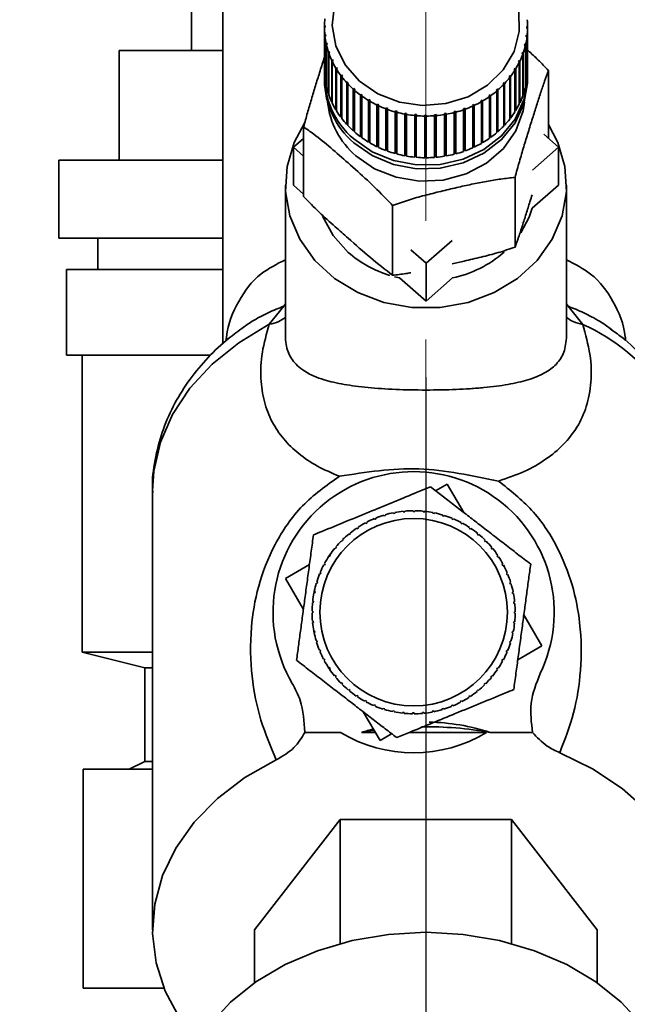
# Paper-space layout 'Blatt2' of a CAD drawing. Units: millimetres. Extents: x 0 to 4200, y 0 to 2970.
# Drawn here: x 2366 to 2404, y 1519 to 1582 of the extents above; entities that cross this region are included whole.
import ezdxf

# ---------------------------------------------------------------- set-up
doc = ezdxf.new("R2010")
doc.units = ezdxf.units.MM
doc.linetypes.add('CENTERX2', pattern=[20.32, 12.7, -2.54, 2.54, -2.54])
doc.layers.add('1', color=7, linetype='Continuous')
doc.styles.add('SLDTEXTSTYLE1', font='TXT', dxfattribs={"width": 0.605})
doc.dimstyles.new('SLDDIMSTYLE1', dxfattribs={"dimtxt": 35, "dimasz": 25, "dimexe": 0, "dimexo": 0.0625, "dimgap": 8.75, "dimtad": 1, "dimdec": 1, "dimrnd": 1e-09, "dimzin": 12, "dimdsep": 46, "dimtxsty": 'SLDTEXTSTYLE1', "dimsah": 1, "dimcen": 0.09, "dimadec": 0, "dimazin": 3, "dimtfac": 1, "dimtdec": 1, "dimtofl": 0, "dimtmove": 0, "dimatfit": 3, "dimfxl": 1, "dimfrac": 2, "dimtolj": 1, "dimtzin": 12, "dimarcsym": 0})

# ---------------------------------------------------------------- blocks, each defined once
blk = doc.blocks.new('_D_11')
at = {"layer": '1', "ltscale": 10}
for p, q in [((2273.543, 1619.671), (2273.543, 1341.911)), ((2391.543, 1559.471), (2391.543, 1341.911)), ((2273.543, 1351.911), (2391.543, 1351.911))]:
    blk.add_line(p, q, dxfattribs=at)
for points in [[(2273.543, 1351.911), (2298.543, 1347.911), (2298.543, 1355.911)], [(2391.543, 1351.911), (2366.543, 1355.911), (2366.543, 1347.911)]]:
    blk.add_solid(points, dxfattribs=at)
at = {"layer": '1', "ltscale": 10, "insert": (2292.439, 1397.028), "char_height": 35, "attachment_point": 1, "style": 'SLDTEXTSTYLE1'}
blk.add_mtext('118', dxfattribs=at)
blk = doc.blocks.new('_D_13')
at = {"layer": '1', "ltscale": 10}
for p, q in [((2463.543, 1595.686), (2463.543, 1341.911)), ((2391.543, 1559.471), (2391.543, 1341.911)), ((2391.543, 1351.911), (2463.543, 1351.911))]:
    blk.add_line(p, q, dxfattribs=at)
for points in [[(2391.543, 1351.911), (2416.543, 1347.911), (2416.543, 1355.911)], [(2463.543, 1351.911), (2438.543, 1355.911), (2438.543, 1347.911)]]:
    blk.add_solid(points, dxfattribs=at)
at = {"layer": '1', "ltscale": 10, "insert": (2400.807, 1397.028), "char_height": 35, "attachment_point": 1, "style": 'SLDTEXTSTYLE1'}
blk.add_mtext('72', dxfattribs=at)

psp = doc.layouts.new('Blatt2')

# ---------------------------------------------------------------- linework, layer by layer
at = {"color": 7, "linetype": 'Continuous', "lineweight": 35, "ltscale": 10}
for p, q in [((2376.543, 1584.871), (2376.543, 1580.371)), ((2378.543, 1584.871), (2378.543, 1561.612)), ((2385.051, 1581.941), (2385.101, 1581.965)), ((2385.051, 1581.854), (2385.051, 1581.941)), ((2385.101, 1581.965), (2385.1, 1581.878)), ((2385.1, 1581.878), (2385.051, 1581.854)), ((2385.051, 1581.854), (2385.051, 1579.188)), ((2385.074, 1581.384), (2385.124, 1581.412)), ((2385.074, 1578.717), (2385.074, 1581.384)), ((2385.133, 1581.325), (2385.084, 1581.297)), ((2385.124, 1581.412), (2385.133, 1581.325)), ((2385.124, 1581.32), (2385.124, 1581.412)), ((2397.961, 1581.267), (2397.971, 1581.354)), ((2397.971, 1581.354), (2398.021, 1581.325)), ((2397.971, 1581.261), (2397.971, 1581.354)), ((2398, 1581.819), (2398.001, 1581.907)), ((2398.05, 1581.795), (2398, 1581.819)), ((2398.001, 1581.907), (2398.051, 1581.882)), ((2398.001, 1581.819), (2398.001, 1581.907)), ((2398.021, 1581.325), (2398.021, 1578.659)), ((2398.05, 1579.128), (2398.05, 1581.795)), ((2398.051, 1581.882), (2398.051, 1579.216)), ((2385.084, 1581.297), (2385.084, 1578.63)), ((2385.16, 1580.831), (2385.209, 1580.863)), ((2385.16, 1578.165), (2385.16, 1580.831)), ((2385.228, 1580.778), (2385.179, 1580.745)), ((2385.179, 1580.745), (2385.179, 1578.079)), ((2385.209, 1580.863), (2385.228, 1580.778)), ((2385.209, 1580.765), (2385.209, 1580.863)), ((2397.86, 1580.72), (2397.88, 1580.806)), ((2397.909, 1580.687), (2397.86, 1580.72)), ((2397.88, 1580.806), (2397.929, 1580.773)), ((2397.88, 1580.707), (2397.88, 1580.806)), ((2397.909, 1578.021), (2397.909, 1580.687)), ((2397.929, 1580.773), (2397.929, 1578.107)), ((2398.011, 1581.238), (2397.961, 1581.267)), ((2398.011, 1578.572), (2398.011, 1581.238)), ((2371.913, 1573.371), (2371.913, 1580.371)), ((2378.543, 1580.371), (2371.913, 1580.371)), ((2385.307, 1580.288), (2385.354, 1580.325)), ((2385.307, 1577.622), (2385.307, 1580.288)), ((2385.383, 1580.241), (2385.335, 1580.204)), ((2385.335, 1580.204), (2385.335, 1577.538)), ((2385.354, 1580.325), (2385.383, 1580.241)), ((2385.354, 1580.219), (2385.354, 1580.325)), ((2397.698, 1580.185), (2397.728, 1580.268)), ((2397.746, 1580.148), (2397.698, 1580.185)), ((2397.728, 1580.268), (2397.775, 1580.231)), ((2397.728, 1580.162), (2397.728, 1580.268)), ((2397.746, 1577.481), (2397.746, 1580.148)), ((2397.775, 1580.231), (2397.775, 1577.565)), ((2385.514, 1579.761), (2385.56, 1579.801)), ((2385.514, 1577.094), (2385.514, 1579.761)), ((2385.598, 1579.72), (2385.552, 1579.68)), ((2385.552, 1579.68), (2385.552, 1577.013)), ((2385.56, 1579.801), (2385.598, 1579.72)), ((2385.56, 1579.687), (2385.56, 1579.801)), ((2397.477, 1579.666), (2397.516, 1579.747)), ((2397.523, 1579.625), (2397.477, 1579.666)), ((2397.516, 1579.747), (2397.562, 1579.706)), ((2397.516, 1579.632), (2397.516, 1579.747)), ((2397.523, 1576.959), (2397.523, 1579.625)), ((2397.562, 1579.706), (2397.562, 1577.039)), ((2385.779, 1579.253), (2385.823, 1579.298)), ((2385.779, 1576.587), (2385.779, 1579.253)), ((2385.823, 1579.298), (2385.87, 1579.22)), ((2385.823, 1576.607), (2385.823, 1579.298)), ((2385.87, 1579.22), (2385.826, 1579.176)), ((2385.826, 1579.176), (2385.826, 1576.509)), ((2386.1, 1578.771), (2386.142, 1578.819)), ((2386.142, 1578.819), (2386.197, 1578.746)), ((2386.142, 1576.129), (2386.142, 1578.819)), ((2397.199, 1579.169), (2397.247, 1579.246)), ((2397.243, 1579.124), (2397.199, 1579.169)), ((2397.243, 1576.457), (2397.243, 1579.124)), ((2397.247, 1579.246), (2397.291, 1579.201)), ((2397.247, 1576.555), (2397.247, 1579.246)), ((2397.291, 1579.201), (2397.291, 1576.534)), ((2398.051, 1579.216), (2398.05, 1579.216)), ((2399.385, 1574.756), (2399.385, 1579.088)), ((2385.051, 1578.717), (2385.051, 1578.475)), ((2385.084, 1578.718), (2385.074, 1578.717)), ((2385.179, 1578.168), (2385.16, 1578.165)), ((2386.1, 1576.105), (2386.1, 1578.771)), ((2386.197, 1578.746), (2386.155, 1578.698)), ((2386.155, 1578.698), (2386.155, 1576.032)), ((2386.473, 1578.319), (2386.512, 1578.37)), ((2386.473, 1575.652), (2386.473, 1578.319)), ((2386.512, 1578.37), (2386.575, 1578.302)), ((2386.512, 1575.68), (2386.512, 1578.37)), ((2386.575, 1578.302), (2386.536, 1578.251)), ((2386.536, 1578.251), (2386.536, 1575.584)), ((2396.483, 1578.257), (2396.547, 1578.325)), ((2396.522, 1578.205), (2396.483, 1578.257)), ((2396.522, 1575.539), (2396.522, 1578.205)), ((2396.547, 1578.325), (2396.585, 1578.273)), ((2396.547, 1575.634), (2396.547, 1578.325)), ((2396.585, 1578.273), (2396.585, 1575.606)), ((2396.867, 1578.698), (2396.923, 1578.77)), ((2396.908, 1578.649), (2396.867, 1578.698)), ((2396.908, 1575.983), (2396.908, 1578.649)), ((2396.923, 1578.77), (2396.964, 1578.722)), ((2396.923, 1576.079), (2396.923, 1578.77)), ((2396.964, 1578.722), (2396.964, 1576.055)), ((2398.021, 1578.659), (2398.011, 1578.66)), ((2398.051, 1578.475), (2398.051, 1578.717)), ((2385.335, 1577.629), (2385.307, 1577.622)), ((2386.896, 1577.9), (2386.931, 1577.955)), ((2386.896, 1575.234), (2386.896, 1577.9)), ((2386.931, 1575.265), (2386.931, 1577.955)), ((2387.001, 1577.893), (2386.966, 1577.838)), ((2386.966, 1577.838), (2386.966, 1575.172)), ((2387.363, 1577.52), (2387.394, 1577.578)), ((2387.363, 1574.854), (2387.363, 1577.52)), ((2387.394, 1577.578), (2387.471, 1577.522)), ((2387.394, 1574.888), (2387.394, 1577.578)), ((2387.471, 1577.522), (2387.44, 1577.465)), ((2395.578, 1577.485), (2395.655, 1577.541)), ((2395.655, 1577.541), (2395.687, 1577.483)), ((2395.655, 1574.85), (2395.655, 1577.541)), ((2396.087, 1577.797), (2396.052, 1577.852)), ((2396.087, 1575.13), (2396.087, 1577.797)), ((2396.123, 1577.913), (2396.158, 1577.858)), ((2396.123, 1575.223), (2396.123, 1577.913)), ((2396.158, 1577.858), (2396.158, 1575.192)), ((2397.775, 1577.565), (2397.746, 1577.573)), ((2397.929, 1578.107), (2397.909, 1578.11)), ((2385.552, 1577.108), (2385.514, 1577.094)), ((2387.44, 1577.465), (2387.44, 1574.798)), ((2387.87, 1577.182), (2387.898, 1577.243)), ((2387.87, 1574.516), (2387.87, 1577.182)), ((2387.898, 1577.243), (2387.981, 1577.194)), ((2387.898, 1574.552), (2387.898, 1577.243)), ((2387.981, 1577.194), (2387.953, 1577.133)), ((2387.953, 1577.133), (2387.953, 1574.467)), ((2388.413, 1576.889), (2388.437, 1576.952)), ((2388.413, 1574.223), (2388.413, 1576.889)), ((2388.437, 1576.952), (2388.525, 1576.91)), ((2388.437, 1574.261), (2388.437, 1576.952)), ((2388.525, 1576.91), (2388.501, 1576.848)), ((2394.517, 1576.883), (2394.606, 1576.924)), ((2394.606, 1576.924), (2394.629, 1576.861)), ((2394.606, 1574.233), (2394.606, 1576.924)), ((2395.064, 1577.161), (2395.148, 1577.21)), ((2395.092, 1577.101), (2395.064, 1577.161)), ((2395.092, 1574.434), (2395.092, 1577.101)), ((2395.148, 1577.21), (2395.175, 1577.149)), ((2395.148, 1574.519), (2395.148, 1577.21)), ((2395.175, 1577.149), (2395.175, 1574.483)), ((2395.609, 1577.427), (2395.578, 1577.485)), ((2395.609, 1574.761), (2395.609, 1577.427)), ((2395.687, 1577.483), (2395.687, 1574.816)), ((2397.562, 1577.039), (2397.523, 1577.054)), ((2385.823, 1576.607), (2385.779, 1576.587)), ((2385.826, 1576.603), (2385.823, 1576.607)), ((2388.501, 1576.848), (2388.501, 1574.181)), ((2388.986, 1576.644), (2389.005, 1576.709)), ((2388.986, 1573.978), (2388.986, 1576.644)), ((2389.005, 1576.709), (2389.097, 1576.675)), ((2389.005, 1574.018), (2389.005, 1576.709)), ((2389.097, 1576.675), (2389.078, 1576.611)), ((2389.078, 1576.611), (2389.078, 1573.944)), ((2389.584, 1576.45), (2389.598, 1576.515)), ((2389.584, 1573.783), (2389.584, 1576.45)), ((2389.598, 1576.515), (2389.694, 1576.49)), ((2389.598, 1573.825), (2389.598, 1576.515)), ((2389.694, 1576.49), (2389.679, 1576.424)), ((2389.679, 1576.424), (2389.679, 1573.757)), ((2390.2, 1576.307), (2390.21, 1576.374)), ((2390.2, 1573.641), (2390.2, 1576.307)), ((2390.21, 1576.374), (2390.308, 1576.356)), ((2390.21, 1573.683), (2390.21, 1576.374)), ((2390.308, 1576.356), (2390.298, 1576.29)), ((2390.298, 1576.29), (2390.298, 1573.623)), ((2390.83, 1576.218), (2390.835, 1576.286)), ((2390.835, 1576.286), (2390.935, 1576.277)), ((2390.835, 1573.595), (2390.835, 1576.286)), ((2390.935, 1576.277), (2390.93, 1576.209)), ((2392.1, 1576.271), (2392.199, 1576.279)), ((2392.104, 1576.204), (2392.1, 1576.271)), ((2392.199, 1576.279), (2392.204, 1576.212)), ((2392.199, 1573.589), (2392.199, 1576.279)), ((2392.727, 1576.345), (2392.825, 1576.362)), ((2392.736, 1576.279), (2392.727, 1576.345)), ((2392.736, 1573.612), (2392.736, 1576.279)), ((2392.825, 1576.362), (2392.835, 1576.295)), ((2392.825, 1573.671), (2392.825, 1576.362)), ((2392.835, 1576.295), (2392.835, 1573.629)), ((2393.343, 1576.473), (2393.439, 1576.498)), ((2393.357, 1576.407), (2393.343, 1576.473)), ((2393.357, 1573.741), (2393.357, 1576.407)), ((2393.439, 1576.498), (2393.453, 1576.432)), ((2393.439, 1573.807), (2393.439, 1576.498)), ((2393.453, 1576.432), (2393.453, 1573.766)), ((2393.942, 1576.653), (2394.034, 1576.686)), ((2393.96, 1576.588), (2393.942, 1576.653)), ((2393.96, 1573.922), (2393.96, 1576.588)), ((2394.034, 1576.686), (2394.053, 1576.621)), ((2394.034, 1573.995), (2394.034, 1576.686)), ((2394.053, 1576.621), (2394.053, 1573.955)), ((2394.541, 1576.82), (2394.517, 1576.883)), ((2394.541, 1574.154), (2394.541, 1576.82)), ((2394.629, 1576.861), (2394.629, 1574.195)), ((2397.247, 1576.555), (2397.243, 1576.549)), ((2397.291, 1576.534), (2397.247, 1576.555)), ((2386.142, 1576.129), (2386.1, 1576.105)), ((2386.155, 1576.111), (2386.142, 1576.129)), ((2386.512, 1575.68), (2386.473, 1575.652)), ((2386.536, 1575.653), (2386.512, 1575.68)), ((2390.83, 1573.552), (2390.83, 1576.218)), ((2390.93, 1576.209), (2390.93, 1573.543)), ((2391.467, 1576.251), (2391.567, 1576.251)), ((2391.467, 1576.184), (2391.467, 1576.251)), ((2391.467, 1573.561), (2391.467, 1576.251)), ((2391.467, 1573.517), (2391.467, 1576.184)), ((2391.567, 1576.251), (2391.567, 1576.183)), ((2391.567, 1576.183), (2391.567, 1573.517)), ((2392.104, 1573.537), (2392.104, 1576.204)), ((2392.204, 1576.212), (2392.204, 1573.545)), ((2396.547, 1575.634), (2396.522, 1575.607)), ((2396.585, 1575.606), (2396.547, 1575.634)), ((2396.923, 1576.079), (2396.908, 1576.06)), ((2396.964, 1576.055), (2396.923, 1576.079)), ((2383.716, 1571.03), (2383.716, 1575.492)), ((2386.931, 1575.265), (2386.896, 1575.234)), ((2386.966, 1575.234), (2386.931, 1575.265)), ((2396.123, 1575.223), (2396.087, 1575.192)), ((2396.158, 1575.192), (2396.123, 1575.223)), ((2399.084, 1575.02), (2400.036, 1574.188)), ((2383.065, 1574.188), (2383.716, 1574.756)), ((2387.394, 1574.888), (2387.363, 1574.854)), ((2387.44, 1574.855), (2387.394, 1574.888)), ((2387.898, 1574.552), (2387.87, 1574.516)), ((2387.953, 1574.52), (2387.898, 1574.552)), ((2395.148, 1574.519), (2395.092, 1574.487)), ((2395.175, 1574.483), (2395.148, 1574.519)), ((2395.655, 1574.85), (2395.609, 1574.817)), ((2395.687, 1574.816), (2395.655, 1574.85)), ((2383.716, 1573.619), (2383.065, 1574.188)), ((2383.065, 1571.763), (2383.065, 1574.188)), ((2388.437, 1574.261), (2388.413, 1574.223)), ((2388.501, 1574.231), (2388.437, 1574.261)), ((2389.005, 1574.018), (2388.986, 1573.978)), ((2389.078, 1573.991), (2389.005, 1574.018)), ((2389.598, 1573.825), (2389.584, 1573.783)), ((2389.679, 1573.803), (2389.598, 1573.825)), ((2393.439, 1573.807), (2393.357, 1573.786)), ((2393.453, 1573.766), (2393.439, 1573.807)), ((2394.034, 1573.995), (2393.96, 1573.969)), ((2394.053, 1573.955), (2394.034, 1573.995)), ((2394.606, 1574.233), (2394.541, 1574.203)), ((2394.629, 1574.195), (2394.606, 1574.233)), ((2400.036, 1574.188), (2398.366, 1572.727)), ((2400.036, 1574.188), (2400.036, 1571.763)), ((2368.043, 1573.371), (2368.043, 1568.371)), ((2378.543, 1573.371), (2368.043, 1573.371)), ((2390.21, 1573.683), (2390.2, 1573.641)), ((2390.298, 1573.668), (2390.21, 1573.683)), ((2390.835, 1573.595), (2390.83, 1573.552)), ((2390.93, 1573.587), (2390.835, 1573.595)), ((2391.567, 1573.56), (2391.467, 1573.561)), ((2391.467, 1573.561), (2391.467, 1573.517)), ((2392.199, 1573.589), (2392.104, 1573.581)), ((2392.204, 1573.545), (2392.199, 1573.589)), ((2392.825, 1573.671), (2392.736, 1573.656)), ((2392.835, 1573.629), (2392.825, 1573.671)), ((2397.248, 1567.792), (2397.248, 1572.255)), ((2382.551, 1571.763), (2382.551, 1562.116)), ((2383.716, 1571.195), (2383.065, 1571.763)), ((2400.036, 1571.763), (2398.343, 1570.283)), ((2400.551, 1562.109), (2400.551, 1571.763)), ((2389.414, 1565.994), (2389.414, 1570.457)), ((2378.543, 1568.371), (2368.043, 1568.371)), ((2370.543, 1568.371), (2370.543, 1566.371)), ((2393.222, 1568.228), (2391.551, 1566.766)), ((2391.551, 1566.766), (2390.574, 1567.62)), ((2368.543, 1566.371), (2368.543, 1560.871)), ((2378.543, 1566.371), (2368.543, 1566.371)), ((2391.551, 1564.342), (2391.551, 1566.766)), ((2389.858, 1565.823), (2389.536, 1565.9)), ((2391.551, 1564.342), (2389.858, 1565.823)), ((2393.244, 1565.823), (2391.551, 1564.342)), ((2381.519, 1562.855), (2382.453, 1564.011)), ((2400.645, 1564.007), (2401.58, 1562.848)), ((2403.471, 1562.499), (2403.341, 1562.587)), ((2377.69, 1560.871), (2368.543, 1560.871)), ((2369.543, 1560.871), (2369.543, 1541.871)), ((2392.166, 1552.199), (2392.907, 1552.632)), ((2392.907, 1552.632), (2393.979, 1550.798)), ((2374.043, 1552.195), (2374.043, 1524.091)), ((2388.334, 1550.456), (2388.353, 1550.41)), ((2388.856, 1550.588), (2388.841, 1550.635)), ((2388.951, 1550.616), (2388.856, 1550.588)), ((2388.937, 1550.664), (2388.951, 1550.616)), ((2389.469, 1550.744), (2389.459, 1550.793)), ((2389.567, 1550.764), (2389.469, 1550.744)), ((2389.558, 1550.812), (2389.567, 1550.764)), ((2390.095, 1550.84), (2390.09, 1550.89)), ((2390.194, 1550.85), (2390.095, 1550.84)), ((2390.189, 1550.899), (2390.194, 1550.85)), ((2390.727, 1550.874), (2390.727, 1550.924)), ((2390.827, 1550.874), (2390.727, 1550.874)), ((2390.827, 1550.924), (2390.827, 1550.874)), ((2391.359, 1550.846), (2391.364, 1550.896)), ((2391.459, 1550.836), (2391.359, 1550.846)), ((2391.464, 1550.885), (2391.459, 1550.836)), ((2391.986, 1550.756), (2391.996, 1550.805)), ((2392.084, 1550.736), (2391.986, 1550.756)), ((2392.094, 1550.785), (2392.084, 1550.736)), ((2392.6, 1550.605), (2392.615, 1550.653)), ((2392.696, 1550.576), (2392.6, 1550.605)), ((2392.711, 1550.623), (2392.696, 1550.576)), ((2393.197, 1550.395), (2393.217, 1550.441)), ((2387.148, 1549.77), (2387.121, 1549.812)), ((2387.232, 1549.826), (2387.148, 1549.77)), ((2387.204, 1549.867), (2387.232, 1549.826)), ((2387.69, 1550.098), (2387.666, 1550.142)), ((2387.778, 1550.145), (2387.69, 1550.098)), ((2387.755, 1550.189), (2387.778, 1550.145)), ((2388.261, 1550.372), (2388.242, 1550.418)), ((2393.29, 1550.356), (2393.197, 1550.395)), ((2393.309, 1550.402), (2393.29, 1550.356)), ((2393.771, 1550.127), (2393.794, 1550.171)), ((2393.859, 1550.079), (2393.771, 1550.127)), ((2393.883, 1550.123), (2393.859, 1550.079)), ((2394.315, 1549.804), (2394.343, 1549.845)), ((2394.398, 1549.748), (2394.315, 1549.804)), ((2394.426, 1549.789), (2394.398, 1549.748)), ((2386.642, 1549.391), (2386.61, 1549.43)), ((2386.719, 1549.454), (2386.642, 1549.391)), ((2386.688, 1549.493), (2386.719, 1549.454)), ((2394.825, 1549.429), (2394.857, 1549.467)), ((2394.903, 1549.365), (2394.825, 1549.429)), ((2394.934, 1549.404), (2394.903, 1549.365)), ((2385.815, 1548.57), (2385.752, 1548.493)), ((2385.777, 1548.602), (2385.815, 1548.57)), ((2386.175, 1548.964), (2386.139, 1548.999)), ((2386.246, 1549.034), (2386.175, 1548.964)), ((2386.21, 1549.07), (2386.246, 1549.034)), ((2395.296, 1549.006), (2395.332, 1549.041)), ((2395.367, 1548.935), (2395.296, 1549.006)), ((2395.402, 1548.97), (2395.367, 1548.935)), ((2395.724, 1548.539), (2395.762, 1548.571)), ((2395.787, 1548.462), (2395.724, 1548.539)), ((2385.308, 1547.968), (2385.391, 1548.093)), ((2385.377, 1547.983), (2385.336, 1548.01)), ((2385.433, 1548.066), (2385.377, 1547.983)), ((2385.391, 1548.093), (2385.433, 1548.066)), ((2385.752, 1548.493), (2385.713, 1548.524)), ((2395.826, 1548.493), (2395.787, 1548.462)), ((2396.103, 1548.032), (2396.145, 1548.06)), ((2396.158, 1547.949), (2396.103, 1548.032)), ((2396.2, 1547.977), (2396.158, 1547.949)), ((2382.548, 1546.574), (2384.09, 1547.476)), ((2385.054, 1547.438), (2385.01, 1547.462)), ((2385.102, 1547.526), (2385.054, 1547.438)), ((2385.058, 1547.55), (2385.102, 1547.526)), ((2396.431, 1547.491), (2396.475, 1547.514)), ((2396.478, 1547.403), (2396.431, 1547.491)), ((2396.522, 1547.426), (2396.478, 1547.403)), ((2384.786, 1546.865), (2384.74, 1546.884)), ((2384.779, 1546.976), (2384.825, 1546.957)), ((2384.825, 1546.957), (2384.786, 1546.865)), ((2396.704, 1546.92), (2396.75, 1546.939)), ((2396.788, 1546.847), (2396.742, 1546.828)), ((2383.702, 1544.601), (2382.548, 1546.574)), ((2384.576, 1546.268), (2384.528, 1546.282)), ((2384.557, 1546.378), (2384.605, 1546.363)), ((2384.605, 1546.363), (2384.576, 1546.268)), ((2396.92, 1546.325), (2396.968, 1546.339)), ((2396.949, 1546.229), (2396.92, 1546.325)), ((2396.997, 1546.244), (2396.949, 1546.229)), ((2384.365, 1545.607), (2384.396, 1545.761)), ((2384.425, 1545.653), (2384.376, 1545.663)), ((2384.396, 1545.761), (2384.445, 1545.751)), ((2384.445, 1545.751), (2384.425, 1545.653)), ((2397.077, 1545.712), (2397.126, 1545.721)), ((2397.096, 1545.614), (2397.077, 1545.712)), ((2397.145, 1545.623), (2397.096, 1545.614)), ((2384.335, 1545.026), (2384.285, 1545.031)), ((2384.295, 1545.131), (2384.345, 1545.126)), ((2384.345, 1545.126), (2384.335, 1545.026)), ((2397.173, 1545.086), (2397.222, 1545.091)), ((2397.182, 1544.987), (2397.173, 1545.086)), ((2397.232, 1544.991), (2397.182, 1544.987)), ((2384.257, 1544.494), (2384.307, 1544.494)), ((2384.307, 1544.394), (2384.257, 1544.394)), ((2384.307, 1544.494), (2384.307, 1544.394)), ((2397.207, 1544.454), (2397.257, 1544.454)), ((2397.207, 1544.354), (2397.207, 1544.454)), ((2397.256, 1544.354), (2397.207, 1544.354)), ((2397.811, 1544.247), (2398.965, 1542.274)), ((2384.282, 1543.857), (2384.331, 1543.861)), ((2384.341, 1543.762), (2384.291, 1543.757)), ((2384.331, 1543.861), (2384.341, 1543.762)), ((2397.169, 1543.722), (2397.179, 1543.822)), ((2397.218, 1543.717), (2397.169, 1543.722)), ((2397.179, 1543.822), (2397.228, 1543.817)), ((2384.368, 1543.225), (2384.417, 1543.234)), ((2384.4, 1543.065), (2384.368, 1543.225)), ((2384.436, 1543.136), (2384.388, 1543.127)), ((2384.417, 1543.234), (2384.436, 1543.136)), ((2397.069, 1543.097), (2397.089, 1543.195)), ((2397.118, 1543.087), (2397.069, 1543.097)), ((2397.089, 1543.195), (2397.138, 1543.185)), ((2384.517, 1542.604), (2384.564, 1542.619)), ((2384.593, 1542.523), (2384.545, 1542.509)), ((2384.564, 1542.619), (2384.593, 1542.523)), ((2396.908, 1542.485), (2396.938, 1542.58)), ((2396.956, 1542.47), (2396.908, 1542.485)), ((2396.938, 1542.58), (2396.985, 1542.566)), ((2398.965, 1542.274), (2397.424, 1541.372)), ((2369.543, 1541.871), (2373.543, 1540.871)), ((2369.543, 1541.871), (2374.043, 1541.871)), ((2384.725, 1542.002), (2384.771, 1542.02)), ((2384.809, 1541.928), (2384.763, 1541.909)), ((2396.689, 1541.891), (2396.727, 1541.983)), ((2396.735, 1541.872), (2396.689, 1541.891)), ((2396.727, 1541.983), (2396.773, 1541.964)), ((2384.992, 1541.422), (2385.036, 1541.445)), ((2385.036, 1541.445), (2385.082, 1541.357)), ((2385.082, 1541.357), (2385.038, 1541.334)), ((2396.412, 1541.322), (2396.459, 1541.41)), ((2396.456, 1541.298), (2396.412, 1541.322)), ((2396.459, 1541.41), (2396.503, 1541.386)), ((2373.543, 1540.871), (2373.543, 1534.871)), ((2374.043, 1540.871), (2373.543, 1540.871)), ((2385.314, 1540.871), (2385.355, 1540.899)), ((2385.407, 1540.732), (2385.314, 1540.871)), ((2385.355, 1540.899), (2385.41, 1540.816)), ((2385.41, 1540.816), (2385.369, 1540.788)), ((2385.688, 1540.355), (2385.727, 1540.386)), ((2385.727, 1540.386), (2385.79, 1540.309)), ((2395.698, 1540.278), (2395.762, 1540.355)), ((2395.762, 1540.355), (2395.8, 1540.324)), ((2396.081, 1540.782), (2396.136, 1540.865)), ((2396.122, 1540.755), (2396.081, 1540.782)), ((2396.136, 1540.865), (2396.178, 1540.838)), ((2385.79, 1540.309), (2385.751, 1540.277)), ((2386.111, 1539.878), (2386.147, 1539.913)), ((2386.147, 1539.913), (2386.217, 1539.842)), ((2386.217, 1539.842), (2386.182, 1539.807)), ((2395.268, 1539.814), (2395.339, 1539.884)), ((2395.303, 1539.778), (2395.268, 1539.814)), ((2395.339, 1539.884), (2395.374, 1539.849)), ((2395.736, 1540.246), (2395.698, 1540.278)), ((2386.579, 1539.444), (2386.611, 1539.483)), ((2386.611, 1539.483), (2386.688, 1539.419)), ((2386.688, 1539.419), (2386.656, 1539.381)), ((2387.087, 1539.059), (2387.115, 1539.1)), ((2387.115, 1539.1), (2387.198, 1539.044)), ((2394.282, 1539.022), (2394.365, 1539.078)), ((2394.365, 1539.078), (2394.393, 1539.036)), ((2394.794, 1539.394), (2394.872, 1539.457)), ((2394.826, 1539.355), (2394.794, 1539.394)), ((2394.872, 1539.457), (2394.903, 1539.418)), ((2387.198, 1539.044), (2387.17, 1539.003)), ((2387.631, 1538.725), (2387.655, 1538.769)), ((2387.655, 1538.769), (2387.743, 1538.721)), ((2387.743, 1538.721), (2387.719, 1538.678)), ((2388.205, 1538.446), (2388.224, 1538.492)), ((2388.224, 1538.492), (2388.316, 1538.453)), ((2388.316, 1538.453), (2388.297, 1538.407)), ((2393.253, 1538.476), (2393.272, 1538.43)), ((2393.735, 1538.703), (2393.824, 1538.75)), ((2393.759, 1538.659), (2393.735, 1538.703)), ((2393.824, 1538.75), (2393.847, 1538.706)), ((2394.309, 1538.981), (2394.282, 1539.022)), ((2388.607, 1536.216), (2387.534, 1538.05)), ((2388.803, 1538.225), (2388.817, 1538.272)), ((2388.817, 1538.272), (2388.913, 1538.243)), ((2388.913, 1538.243), (2388.898, 1538.195)), ((2389.42, 1538.063), (2389.43, 1538.112)), ((2389.43, 1538.112), (2389.528, 1538.092)), ((2389.528, 1538.092), (2389.518, 1538.043)), ((2390.05, 1537.963), (2390.055, 1538.012)), ((2390.055, 1538.012), (2390.154, 1538.002)), ((2390.154, 1538.002), (2390.149, 1537.952)), ((2390.687, 1537.974), (2390.787, 1537.974)), ((2390.687, 1537.924), (2390.687, 1537.974)), ((2390.787, 1537.974), (2390.787, 1537.924)), ((2391.319, 1537.998), (2391.419, 1538.008)), ((2391.324, 1537.949), (2391.319, 1537.998)), ((2391.419, 1538.008), (2391.424, 1537.958)), ((2391.946, 1538.084), (2392.045, 1538.104)), ((2391.956, 1538.036), (2391.946, 1538.084)), ((2392.045, 1538.104), (2392.054, 1538.055)), ((2392.562, 1538.232), (2392.658, 1538.26)), ((2392.576, 1538.184), (2392.562, 1538.232)), ((2392.658, 1538.26), (2392.672, 1538.213)), ((2393.179, 1538.392), (2393.16, 1538.438)), ((2386.084, 1536.732), (2383.798, 1536.732)), ((2388.305, 1536.732), (2387.431, 1536.732)), ((2389.348, 1536.649), (2388.607, 1536.216)), ((2390.492, 1536.732), (2395.429, 1536.732)), ((2398.376, 1536.732), (2395.655, 1536.732)), ((2373.543, 1534.871), (2372.543, 1534.371)), ((2374.043, 1534.871), (2373.543, 1534.871)), ((2369.604, 1520.371), (2369.604, 1534.371)), ((2374.043, 1534.371), (2369.604, 1534.371)), ((2380.573, 1524.091), (2386.058, 1531.151)), ((2386.058, 1531.151), (2386.058, 1523.217)), ((2386.058, 1531.151), (2397.028, 1531.151)), ((2397.028, 1531.151), (2397.028, 1523.217)), ((2397.028, 1531.151), (2402.513, 1524.091)), ((2380.573, 1524.091), (2380.573, 1520.703)), ((2402.513, 1520.703), (2402.513, 1524.091)), ((2374.774, 1520.371), (2369.604, 1520.371))]:
    psp.add_line(p, q, dxfattribs=at)
at = {"color": 1, "linetype": 'Continuous', "lineweight": 35, "ltscale": 10}
for p, q in [((2382.452, 1564.011), (2382.551, 1564.166)), ((2400.551, 1564.156), (2400.646, 1564.007))]:
    psp.add_line(p, q, dxfattribs=at)
at = {"color": 7, "linetype": 'Continuous', "lineweight": 35, "ltscale": 10, "flags": 128}
for points in [[(2387.286, 1578.419), (2386.37, 1579.463), (2385.78, 1580.673), (2385.553, 1581.973), (2385.702, 1583.282)], [(2397.482, 1582.905), (2397.521, 1581.59), (2397.185, 1580.307), (2396.496, 1579.138), (2395.495, 1578.156), (2394.247, 1577.423), (2392.829, 1576.983), (2391.331, 1576.866), (2389.847, 1577.079), (2388.47, 1577.608), (2387.286, 1578.419)], [(2398.045, 1578.959), (2398.047, 1578.522), (2397.82, 1577.217), (2397.256, 1575.993), (2396.384, 1574.916), (2395.251, 1574.043), (2393.919, 1573.423), (2392.459, 1573.088), (2390.95, 1573.056), (2389.474, 1573.33), (2388.11, 1573.894), (2386.931, 1574.718)], [(2398.051, 1578.475), (2398.047, 1578.28), (2397.82, 1576.975), (2397.256, 1575.75), (2396.384, 1574.673), (2395.251, 1573.801), (2393.919, 1573.18), (2392.459, 1572.845), (2390.95, 1572.814), (2389.474, 1573.087), (2388.11, 1573.651), (2386.931, 1574.476)], [(2399.385, 1575.637), (2399.99, 1574.497), (2400.447, 1572.955), (2400.539, 1571.365), (2400.263, 1569.79), (2399.631, 1568.297), (2398.668, 1566.945), (2397.413, 1565.791), (2395.918, 1564.881), (2394.245, 1564.253), (2392.461, 1563.932), (2390.64, 1563.932), (2388.856, 1564.253), (2387.183, 1564.881), (2385.688, 1565.791), (2384.434, 1566.945), (2383.47, 1568.297), (2382.838, 1569.79), (2382.562, 1571.365), (2382.654, 1572.955), (2383.111, 1574.497), (2383.801, 1575.766)], [(2398.343, 1570.283), (2398.146, 1569.711), (2397.612, 1568.701)], [(2386.575, 1567.457), (2385.604, 1568.533), (2384.932, 1569.769)], [(2400.112, 1535.43), (2402.217, 1534.397), (2404.099, 1533.15), (2405.721, 1531.715), (2407.048, 1530.121), (2408.053, 1528.403), (2408.716, 1526.594), (2409.022, 1524.734), (2408.965, 1522.86), (2408.546, 1521.012), (2407.774, 1519.228), (2406.664, 1517.545), (2406.139, 1516.917)], [(2376.947, 1516.917), (2375.79, 1518.427), (2374.858, 1520.169), (2374.273, 1521.992), (2374.046, 1523.858), (2374.183, 1525.729), (2374.68, 1527.567), (2375.527, 1529.332), (2376.707, 1530.988), (2378.195, 1532.501), (2379.96, 1533.84), (2381.966, 1534.976)], [(2391.543, 1523.937), (2389.158, 1523.804), (2386.827, 1523.409), (2384.601, 1522.76), (2382.53, 1521.871), (2380.66, 1520.763), (2379.034, 1519.46), (2377.687, 1517.992), (2376.649, 1516.391), (2375.944, 1514.693), (2375.588, 1512.935), (2375.543, 1512.047)], [(2407.543, 1512.047), (2407.498, 1512.935), (2407.142, 1514.693), (2406.437, 1516.391), (2405.399, 1517.992), (2404.052, 1519.46), (2402.426, 1520.763), (2400.556, 1521.871), (2398.485, 1522.76), (2396.259, 1523.409), (2393.928, 1523.804), (2391.543, 1523.937)]]:
    psp.add_lwpolyline(points, dxfattribs=at)
at = {"color": 1, "linetype": 'Continuous', "lineweight": 35, "ltscale": 10, "flags": 128}
for points in [[(2397.852, 1577.078), (2397.763, 1576.508), (2397.302, 1575.237), (2396.507, 1574.1), (2395.424, 1573.162), (2394.115, 1572.479), (2392.658, 1572.089), (2391.136, 1572.015), (2389.638, 1572.262), (2388.252, 1572.816), (2387.057, 1573.643)], [(2381.519, 1562.855), (2379.565, 1561.676), (2377.859, 1560.301), (2376.436, 1558.759), (2375.325, 1557.081), (2374.55, 1555.301), (2374.126, 1553.458), (2374.043, 1552.195)]]:
    psp.add_lwpolyline(points, dxfattribs=at)
at = {"color": 7, "linetype": 'Continuous', "lineweight": 35, "ltscale": 100}
psp.add_circle((2390.757, 1544.424), 6, dxfattribs=at)
for centre, radius, start, end in [((2390.03, 1581.868), 4.98, 173.73569, 179.15396), ((2393.073, 1581.868), 4.977, 0.16457, 5.58453), ((2390.028, 1581.868), 4.977, 180.16457, 185.58453), ((2393.071, 1581.868), 4.98, 353.73569, 359.15396), ((2390.069, 1581.873), 5.019, 186.5924, 191.98239), ((2390.151, 1581.892), 5.103, 192.98159, 198.31209), ((2392.939, 1581.895), 5.115, 341.02285, 346.34548), ((2393.025, 1581.874), 5.026, 347.34344, 352.72847), ((2390.269, 1581.932), 5.228, 199.29734, 204.54297), ((2392.818, 1581.938), 5.243, 334.80398, 340.03936), ((2390.414, 1582), 5.388, 205.50993, 210.65084), ((2392.67, 1582.009), 5.407, 328.71026, 333.83917), ((2390.028, 1579.202), 4.977, 180.16457, 185.58453), ((2390.355, 1578.766), 5.302, 177.90787, 229.76886), ((2390.578, 1582.099), 5.579, 211.59636, 216.61895), ((2392.505, 1582.111), 5.601, 322.75762, 327.76714), ((2393.071, 1579.202), 4.98, 353.73569, 359.15396), ((2390.369, 1578.533), 5.318, 180.63286, 229.72495), ((2390.069, 1579.207), 5.019, 186.5924, 191.98239), ((2390.75, 1582.229), 5.795, 217.54112, 222.43813), ((2390.921, 1582.388), 6.028, 223.33622, 228.10634), ((2392.163, 1582.406), 6.053, 311.30208, 316.0589), ((2392.333, 1582.245), 5.819, 316.95444, 321.83798), ((2393.025, 1579.208), 5.026, 347.34344, 352.72847), ((2390.151, 1579.225), 5.103, 192.98159, 198.31209), ((2390.269, 1579.265), 5.228, 199.29734, 204.54297), ((2391.08, 1582.568), 6.269, 228.98067, 233.62775), ((2392.005, 1582.588), 6.295, 305.79574, 310.43021), ((2392.939, 1579.228), 5.115, 341.02285, 346.34548), ((2390.414, 1579.334), 5.388, 205.50993, 210.65084), ((2391.221, 1582.762), 6.509, 234.47955, 239.01174), ((2391.338, 1582.959), 6.738, 239.84292, 244.27174), ((2391.753, 1582.98), 6.761, 295.17779, 299.59645), ((2391.866, 1582.783), 6.534, 300.42558, 304.94623), ((2392.67, 1579.343), 5.407, 328.71026, 333.83917), ((2392.818, 1579.271), 5.243, 334.80398, 340.03936), ((2390.578, 1579.433), 5.579, 211.59636, 216.61895), ((2391.428, 1583.148), 6.947, 245.08477, 249.42427), ((2391.49, 1583.317), 7.127, 250.222, 254.48808), ((2391.527, 1583.455), 7.27, 255.27365, 259.48348), ((2391.545, 1583.554), 7.371, 260.26019, 264.43178), ((2391.555, 1583.562), 7.378, 275.04602, 279.21464), ((2391.571, 1583.468), 7.283, 279.99061, 284.19553), ((2391.606, 1583.333), 7.144, 284.98, 289.23929), ((2391.666, 1583.167), 6.968, 290.03558, 294.36653), ((2392.505, 1579.445), 5.601, 322.75762, 327.76714), ((2390.75, 1579.563), 5.795, 217.54112, 222.43813), ((2391.55, 1583.606), 7.423, 265.20306, 269.35491), ((2391.551, 1583.609), 7.426, 270.12425, 274.27511), ((2392.333, 1579.578), 5.819, 316.95444, 321.83798), ((2390.921, 1579.721), 6.028, 223.33622, 228.10634), ((2391.08, 1579.902), 6.269, 228.98067, 233.62775), ((2392.005, 1579.922), 6.295, 305.79574, 310.43021), ((2392.163, 1579.739), 6.053, 311.30208, 316.0589), ((2391.221, 1580.096), 6.509, 234.47955, 239.01174), ((2391.338, 1580.293), 6.738, 239.84292, 244.27174), ((2391.753, 1580.314), 6.761, 295.17779, 299.59645), ((2391.866, 1580.117), 6.534, 300.42558, 304.94623), ((2391.428, 1580.482), 6.947, 245.08477, 249.42427), ((2391.49, 1580.651), 7.127, 250.222, 254.48808), ((2391.527, 1580.789), 7.27, 255.27365, 259.48348), ((2391.571, 1580.801), 7.283, 279.99061, 284.19553), ((2391.606, 1580.667), 7.144, 284.98, 289.23929), ((2391.666, 1580.501), 6.968, 290.03558, 294.36653), ((2391.545, 1580.888), 7.371, 260.26019, 264.43178), ((2391.55, 1580.94), 7.423, 265.20306, 269.35491), ((2391.551, 1580.943), 7.426, 270.12425, 274.27511), ((2391.555, 1580.895), 7.378, 275.04602, 279.21464), ((2391.352, 1572.953), 7.281, 229.00711, 253.09517), ((2391.753, 1572.931), 7.263, 281.84748, 311.27766), ((2390.757, 1544.424), 9, 334.20016, 210.38834), ((2390.757, 1544.424), 6.5, 107.13805, 111.88157), ((2390.757, 1544.424), 6.5, 101.51305, 106.25657), ((2390.757, 1544.424), 6.5, 95.88805, 100.63157), ((2390.757, 1544.424), 6.5, 90.26305, 95.00657), ((2390.757, 1544.424), 6.5, 84.63805, 89.38157), ((2390.757, 1544.424), 6.5, 79.01305, 83.75657), ((2390.757, 1544.424), 6.5, 73.38805, 78.13157), ((2390.757, 1544.424), 6.5, 67.76305, 72.50657), ((2390.757, 1544.424), 6.5, 124.01305, 128.75657), ((2390.757, 1544.424), 6.5, 118.38805, 123.13157), ((2390.757, 1544.424), 6.5, 112.76305, 117.50657), ((2390.757, 1544.424), 6.5, 62.13805, 66.88157), ((2390.757, 1544.424), 6.5, 56.51305, 61.25657), ((2390.757, 1544.424), 6.5, 50.88805, 55.63157), ((2390.757, 1544.424), 6.5, 129.63805, 134.38157), ((2390.757, 1544.424), 6.5, 45.26305, 50.00657), ((2390.757, 1544.424), 6.5, 135.26305, 140.00657), ((2390.757, 1544.424), 6.5, 39.63805, 44.38157), ((2390.757, 1544.424), 6.5, 146.51305, 151.25657), ((2390.757, 1544.424), 6.5, 140.88805, 145.63157), ((2390.757, 1544.424), 6.5, 34.01305, 38.75657), ((2390.757, 1544.424), 6.5, 28.38805, 33.13157), ((2390.757, 1544.424), 6.5, 152.13805, 156.88157), ((2390.757, 1544.424), 6.5, 22.76305, 27.50657), ((2390.757, 1544.424), 6.5, 157.76305, 162.50657), ((2390.757, 1544.424), 6.5, 17.13805, 21.88157), ((2390.757, 1544.424), 6.5, 163.38805, 168.13157), ((2390.757, 1544.424), 6.5, 11.51305, 16.25657), ((2390.757, 1544.424), 6.5, 169.01305, 173.75657), ((2390.757, 1544.424), 6.5, 5.88805, 10.63157), ((2390.757, 1544.424), 6.5, 174.63805, 179.38157), ((2390.757, 1544.424), 6.5, 0.26305, 5.00657), ((2390.757, 1544.424), 6.5, 180.26305, 185.00657), ((2390.757, 1544.424), 6.5, 354.63805, 359.38157), ((2390.757, 1544.424), 6.5, 185.88805, 190.63157), ((2390.757, 1544.424), 6.5, 349.01305, 353.75657), ((2390.757, 1544.424), 6.5, 191.51305, 196.25657), ((2390.757, 1544.424), 6.5, 343.38805, 348.13157), ((2390.757, 1544.424), 6.5, 197.13805, 201.88157), ((2390.757, 1544.424), 6.5, 337.76305, 342.50657), ((2390.757, 1544.424), 6.5, 202.76305, 207.50657), ((2390.757, 1544.424), 6.5, 332.13805, 336.88157), ((2390.757, 1544.424), 6.5, 208.38805, 213.13157), ((2390.757, 1544.424), 6.5, 326.51305, 331.25657), ((2390.757, 1544.424), 6.5, 214.01305, 218.75657), ((2390.757, 1544.424), 6.5, 320.88805, 325.63157), ((2390.757, 1544.424), 6.5, 219.63805, 224.38157), ((2390.757, 1544.424), 6.5, 225.26305, 230.00657), ((2390.757, 1544.424), 6.5, 309.63805, 314.38157), ((2390.757, 1544.424), 6.5, 315.26305, 320.00657), ((2390.757, 1544.424), 6.5, 230.88805, 235.63157), ((2390.757, 1544.424), 6.5, 304.01305, 308.75657), ((2390.757, 1544.424), 6.5, 236.51305, 241.25657), ((2390.757, 1544.424), 6.5, 242.13805, 246.88157), ((2390.757, 1544.424), 6.5, 292.76305, 297.50657), ((2390.757, 1544.424), 6.5, 298.38805, 303.13157), ((2390.757, 1544.424), 6.5, 247.76305, 252.50657), ((2390.757, 1544.424), 6.5, 253.38805, 258.13157), ((2390.757, 1544.424), 6.5, 259.01305, 263.75657), ((2390.757, 1544.424), 6.5, 264.63805, 269.38157), ((2390.757, 1544.424), 6.5, 270.26305, 275.00657), ((2390.757, 1544.424), 6.5, 275.88805, 280.63157), ((2390.757, 1544.424), 6.5, 281.51305, 286.25657), ((2390.757, 1544.424), 6.5, 287.13805, 291.88157), ((2390.757, 1544.424), 9, 238.72218, 301.27782), ((2391.468, 1514.253), 22.838, 98.15347, 100.18125), ((2391.548, 1513.755), 23.341, 79.86626, 90.7089)]:
    psp.add_arc(centre, radius, start, end, dxfattribs=at)
at = {"color": 1, "linetype": 'Continuous', "lineweight": 35, "ltscale": 100}
for centre, radius, start, end in [((2390.474, 1577.633), 5.253, 186.06508, 229.42918), ((2396.396, 1551.257), 12.697, 5.20567, 65.90145)]:
    psp.add_arc(centre, radius, start, end, dxfattribs=at)
at = {"color": 7, "linetype": 'Continuous', "lineweight": 35, "ltscale": 100}
for start_param, end_param in [(2.904423, 3.129568), (3.335182, 3.378762)]:
    psp.add_ellipse((2391.543, 1513.843), major_axis=(0, -23.549), ratio=0.743145, start_param=start_param, end_param=end_param, dxfattribs=at)
at = {"color": 7, "linetype": 'Continuous', "lineweight": 35, "ltscale": 10}
for points, knots in [([(2398.088, 1580.371), (2398.304, 1580.176), (2398.745, 1579.778), (2399.169, 1579.321), (2399.385, 1579.088)], [0, 0, 0, 0, 0.490416, 1, 1, 1, 1]), ([(2383.716, 1575.492), (2383.797, 1575.792), (2383.961, 1576.394), (2384.216, 1577.263), (2384.474, 1578.118), (2384.741, 1578.978), (2384.933, 1579.595), (2385.039, 1579.922), (2385.051, 1579.961)], [0, 0, 0, 0, 0.187605, 0.37744, 0.570695, 0.764349, 0.972195, 1, 1, 1, 1]), ([(2399.385, 1579.088), (2399.304, 1578.867), (2399.14, 1578.421), (2398.885, 1577.661), (2398.627, 1576.865), (2398.361, 1576.021), (2398.087, 1575.143), (2397.807, 1574.222), (2397.525, 1573.268), (2397.341, 1572.594), (2397.248, 1572.255)], [0, 0, 0, 0, 0.117026, 0.235445, 0.355996, 0.476796, 0.606449, 0.736287, 0.867478, 1, 1, 1, 1]), ([(2389.414, 1570.457), (2389.279, 1570.601), (2388.355, 1571.592), (2386.648, 1573.115), (2384.862, 1574.681), (2383.933, 1575.339), (2383.716, 1575.492)], [0, 0, 0, 0, 0.072828, 0.499865, 0.883122, 1, 1, 1, 1]), ([(2397.248, 1572.255), (2396.95, 1572.225), (2396.349, 1572.166), (2395.415, 1572.006), (2394.469, 1571.818), (2393.491, 1571.603), (2392.489, 1571.368), (2391.461, 1571.108), (2390.427, 1570.819), (2389.752, 1570.578), (2389.414, 1570.457)], [0, 0, 0, 0, 0.117026, 0.235445, 0.355996, 0.476796, 0.606449, 0.736287, 0.867478, 1, 1, 1, 1]), ([(2383.716, 1571.03), (2384.046, 1570.692), (2384.714, 1570.008), (2385.673, 1569.158), (2386.765, 1568.195), (2387.997, 1567.081), (2388.94, 1566.358), (2389.414, 1565.994)], [0, 0, 0, 0, 0.176108, 0.35645, 0.500148, 0.748947, 1, 1, 1, 1]), ([(2397.248, 1567.792), (2397.325, 1568.004), (2397.479, 1568.43), (2397.718, 1569.163), (2397.959, 1569.923), (2398.168, 1570.591), (2398.297, 1571.001), (2398.344, 1571.152)], [0, 0, 0, 0, 0.213595, 0.430446, 0.650942, 0.871635, 1, 1, 1, 1]), ([(2393.222, 1566.725), (2393.48, 1566.784), (2394.099, 1566.926), (2395.08, 1567.156), (2396.174, 1567.428), (2396.889, 1567.67), (2397.248, 1567.792)], [0, 0, 0, 0, 0.190942, 0.458882, 0.727824, 1, 1, 1, 1]), ([(2389.414, 1565.994), (2389.693, 1566.023), (2390.076, 1566.063), (2390.469, 1566.138), (2390.575, 1566.159)], [0, 0, 0, 0, 0.730637, 1, 1, 1, 1]), ([(2379.77, 1562.589), (2379.428, 1562.34), (2378.586, 1561.725), (2377.42, 1560.575), (2376.272, 1559.166), (2375.333, 1557.614), (2374.615, 1555.942), (2374.183, 1554.169), (2373.999, 1552.865), (2374.055, 1552.17), (2374.061, 1552.09)], [0, 0, 0, 0, 0.097101, 0.239753, 0.384214, 0.530225, 0.677837, 0.827483, 0.980029, 1, 1, 1, 1]), ([(2386.003, 1553.127), (2385.516, 1553.336), (2384.527, 1553.761), (2383.363, 1554.563), (2382.396, 1555.499), (2381.654, 1556.598), (2381.158, 1557.885), (2380.939, 1559.367), (2380.995, 1561.026), (2381.345, 1562.247), (2381.519, 1562.855)], [0, 0, 0, 0, 0.116596, 0.236507, 0.359701, 0.485302, 0.613662, 0.743261, 0.872295, 1, 1, 1, 1]), ([(2401.58, 1562.848), (2401.761, 1562.199), (2402.124, 1560.889), (2402.158, 1559.122), (2401.867, 1557.571), (2401.262, 1556.252), (2400.392, 1555.137), (2399.261, 1554.202), (2397.91, 1553.409), (2396.757, 1553.013), (2396.19, 1552.819)], [0, 0, 0, 0, 0.128387, 0.259188, 0.389591, 0.517568, 0.642969, 0.765423, 0.884834, 1, 1, 1, 1]), ([(2409.015, 1552.448), (2408.994, 1552.951), (2408.948, 1554.111), (2408.5, 1555.841), (2407.767, 1557.598), (2406.785, 1559.215), (2405.552, 1560.702), (2404.39, 1561.83), (2403.583, 1562.392), (2403.328, 1562.57)], [0, 0, 0, 0, 0.128548, 0.296207, 0.451674, 0.608752, 0.767259, 0.926551, 1, 1, 1, 1]), ([(2400.551, 1562.115), (2400.515, 1561.742), (2400.461, 1561.187), (2400.171, 1560.646), (2399.894, 1560.291), (2399.536, 1559.979), (2399.119, 1559.716), (2398.628, 1559.488), (2397.906, 1559.236), (2396.855, 1558.994), (2395.563, 1558.825), (2394.401, 1558.731), (2393.192, 1558.667), (2391.547, 1558.633), (2389.553, 1558.675), (2387.77, 1558.796), (2386.248, 1558.996), (2385.156, 1559.249), (2384.299, 1559.556), (2383.697, 1559.879), (2383.235, 1560.263), (2382.928, 1560.652), (2382.714, 1561.082), (2382.577, 1561.559), (2382.559, 1561.94), (2382.551, 1562.123)], [0, 0, 0, 0, 0.061759, 0.091775, 0.125684, 0.15611, 0.190822, 0.223537, 0.256137, 0.320594, 0.382941, 0.413994, 0.442894, 0.500295, 0.557647, 0.617294, 0.679533, 0.743835, 0.782642, 0.835318, 0.874348, 0.90765, 0.938354, 0.970382, 1, 1, 1, 1]), ([(2386.003, 1553.127), (2386.843, 1553.257), (2388.485, 1553.511), (2391.077, 1553.679), (2393.688, 1553.338), (2395.351, 1552.993), (2396.19, 1552.819)], [0, 0, 0, 0, 0.257971, 0.504136, 0.749444, 1, 1, 1, 1]), ([(2381.966, 1534.976), (2381.611, 1535.807), (2380.899, 1537.474), (2380.344, 1540.27), (2380.262, 1543.137), (2380.723, 1546.024), (2381.758, 1548.727), (2383.461, 1551.31), (2385.173, 1552.533), (2386.003, 1553.127)], [0, 0, 0, 0, 0.171503, 0.344019, 0.515919, 0.645182, 0.769384, 0.888139, 1, 1, 1, 1]), ([(2384.346, 1549.375), (2384.523, 1549.448), (2385.738, 1549.946), (2387.983, 1550.868), (2390.332, 1551.833), (2391.553, 1552.334), (2391.839, 1552.451)], [0, 0, 0, 0, 0.072828, 0.499865, 0.883122, 1, 1, 1, 1]), ([(2391.839, 1552.451), (2392.083, 1552.263), (2392.575, 1551.883), (2393.339, 1551.293), (2394.113, 1550.695), (2394.913, 1550.077), (2395.733, 1549.444), (2396.574, 1548.794), (2397.421, 1548.141), (2397.972, 1547.715), (2398.25, 1547.501)], [0, 0, 0, 0, 0.117026, 0.235445, 0.355996, 0.476796, 0.606449, 0.736287, 0.867478, 1, 1, 1, 1]), ([(2396.19, 1552.819), (2396.937, 1552.228), (2398.47, 1551.015), (2400.011, 1548.635), (2400.992, 1546.147), (2401.501, 1543.433), (2401.51, 1540.681), (2401.077, 1537.922), (2400.436, 1536.267), (2400.112, 1535.43)], [0, 0, 0, 0, 0.113514, 0.233221, 0.358245, 0.486292, 0.65764, 0.826989, 1, 1, 1, 1]), ([(2383.264, 1541.348), (2383.305, 1541.654), (2383.388, 1542.269), (2383.517, 1543.226), (2383.648, 1544.195), (2383.783, 1545.197), (2383.921, 1546.224), (2384.063, 1547.277), (2384.206, 1548.337), (2384.299, 1549.028), (2384.346, 1549.375)], [0, 0, 0, 0, 0.117026, 0.235445, 0.355996, 0.476796, 0.606449, 0.736287, 0.867478, 1, 1, 1, 1]), ([(2398.25, 1547.501), (2398.208, 1547.194), (2398.125, 1546.579), (2397.996, 1545.622), (2397.866, 1544.653), (2397.731, 1543.651), (2397.592, 1542.624), (2397.45, 1541.571), (2397.308, 1540.511), (2397.214, 1539.82), (2397.168, 1539.473)], [0, 0, 0, 0, 0.117026, 0.235445, 0.355996, 0.476796, 0.606449, 0.736287, 0.867478, 1, 1, 1, 1]), ([(2389.675, 1536.397), (2389.43, 1536.585), (2388.938, 1536.965), (2388.174, 1537.555), (2387.4, 1538.153), (2386.6, 1538.771), (2385.78, 1539.404), (2384.939, 1540.054), (2384.093, 1540.707), (2383.541, 1541.133), (2383.264, 1541.348)], [0, 0, 0, 0, 0.117026, 0.235445, 0.355996, 0.476796, 0.606449, 0.736287, 0.867478, 1, 1, 1, 1]), ([(2398.861, 1540.506), (2398.612, 1539.879), (2398.126, 1538.661), (2398.294, 1537.362), (2398.376, 1536.732)], [0, 0, 0, 0, 0.515007, 1, 1, 1, 1]), ([(2383.794, 1536.732), (2383.753, 1537.43), (2383.688, 1538.536), (2383.178, 1539.51), (2382.989, 1539.869)], [0, 0, 0, 0, 0.6309263, 1, 1, 1, 1]), ([(2397.168, 1539.473), (2396.991, 1539.4), (2395.776, 1538.902), (2393.53, 1537.98), (2391.182, 1537.015), (2389.96, 1536.514), (2389.675, 1536.397)], [0, 0, 0, 0, 0.072828, 0.499865, 0.883122, 1, 1, 1, 1]), ([(2381.965, 1534.977), (2382.377, 1535.217), (2383.186, 1535.689), (2383.594, 1536.39), (2383.794, 1536.733)], [0, 0, 0, 0, 0.509781, 1, 1, 1, 1]), ([(2398.376, 1536.732), (2398.657, 1536.42), (2399.125, 1535.899), (2399.83, 1535.564), (2400.112, 1535.43)], [0, 0, 0, 0, 0.6004991, 1, 1, 1, 1])]:
    psp.add_open_spline(points, degree=3, knots=knots, dxfattribs=at)
for points in [[(2386.931, 1577.955), (2386.943, 1577.945), (2386.966, 1577.924), (2386.99, 1577.903), (2387.001, 1577.893)], [(2396.052, 1577.852), (2396.064, 1577.862), (2396.088, 1577.883), (2396.111, 1577.903), (2396.123, 1577.913)], [(2388.353, 1550.41), (2388.338, 1550.403), (2388.307, 1550.391), (2388.276, 1550.378), (2388.261, 1550.372)], [(2396.742, 1546.828), (2396.736, 1546.843), (2396.723, 1546.874), (2396.711, 1546.905), (2396.704, 1546.92)], [(2384.771, 1542.02), (2384.777, 1542.005), (2384.79, 1541.974), (2384.803, 1541.943), (2384.809, 1541.928)], [(2393.16, 1538.438), (2393.176, 1538.445), (2393.207, 1538.457), (2393.237, 1538.47), (2393.253, 1538.476)]]:
    psp.add_open_spline(points, degree=3, dxfattribs=at)
at = {"color": 1, "linetype": 'Continuous', "lineweight": 35, "ltscale": 10}
for points, knots in [([(2382.551, 1566.99), (2382, 1566.71), (2380.69, 1566.043), (2379.487, 1564.339), (2378.842, 1562.838), (2378.765, 1561.896), (2378.759, 1561.82)], [0, 0, 0, 0, 0.254229, 0.604135, 0.968033, 1, 1, 1, 1]), ([(2404.329, 1561.795), (2404.322, 1561.879), (2404.246, 1562.827), (2403.601, 1564.338), (2402.397, 1566.026), (2401.095, 1566.699), (2400.551, 1566.981)], [0, 0, 0, 0, 0.035175, 0.398012, 0.74844, 1, 1, 1, 1]), ([(2382.452, 1564.011), (2382.287, 1563.948), (2381.944, 1563.816), (2381.434, 1563.591), (2380.919, 1563.333), (2380.34, 1563.012), (2379.979, 1562.747), (2379.767, 1562.591)], [0, 0, 0, 0, 0.163556, 0.340833, 0.531629, 0.724823, 1, 1, 1, 1]), ([(2403.341, 1562.587), (2403.132, 1562.737), (2402.757, 1563.004), (2402.178, 1563.328), (2401.654, 1563.59), (2401.152, 1563.812), (2400.81, 1563.944), (2400.646, 1564.007)], [0, 0, 0, 0, 0.267603, 0.478314, 0.660697, 0.837277, 1, 1, 1, 1]), ([(2382.551, 1563.293), (2382.421, 1563.199), (2382.146, 1562.999), (2381.736, 1562.904), (2381.519, 1562.855)], [0, 0, 0, 0, 0.4727896, 1, 1, 1, 1]), ([(2401.58, 1562.848), (2401.364, 1562.898), (2400.954, 1562.992), (2400.68, 1563.192), (2400.551, 1563.287)], [0, 0, 0, 0, 0.52725, 1, 1, 1, 1])]:
    psp.add_open_spline(points, degree=3, knots=knots, dxfattribs=at)
at = {"layer": '1', "linetype": 'CENTERX2', "lineweight": 18, "ltscale": 10}
for p, q in [((2391.543, 1608.645), (2391.543, 1569.471)), ((2391.543, 1561.871), (2391.543, 1540.871)), ((2391.543, 1540.871), (2391.543, 1534.871)), ((2391.543, 1514.371), (2391.543, 1534.871))]:
    psp.add_line(p, q, dxfattribs=at)

# ---------------------------------------------------------------- dimensions: what is measured, and where the dimension line sits
at = {"layer": '1', "ltscale": 10}
for base, p1, p2, picture, middle in [((2391.543, 1351.911), (2273.543, 1629.671), (2391.543, 1569.471), '_D_11', (2332.543, 1351.911)), ((2463.543, 1351.911), (2391.543, 1569.471), (2463.543, 1605.686), '_D_13', (2427.543, 1351.911))]:
    dim = psp.add_linear_dim(base=base, p1=p1, p2=p2, dimstyle='SLDDIMSTYLE1', dxfattribs=at)
    dim.commit()
    dim.dimension.update_dxf_attribs({"geometry": picture, "text_midpoint": middle, "dimtype": 160})

doc.saveas('drawing.dxf')
